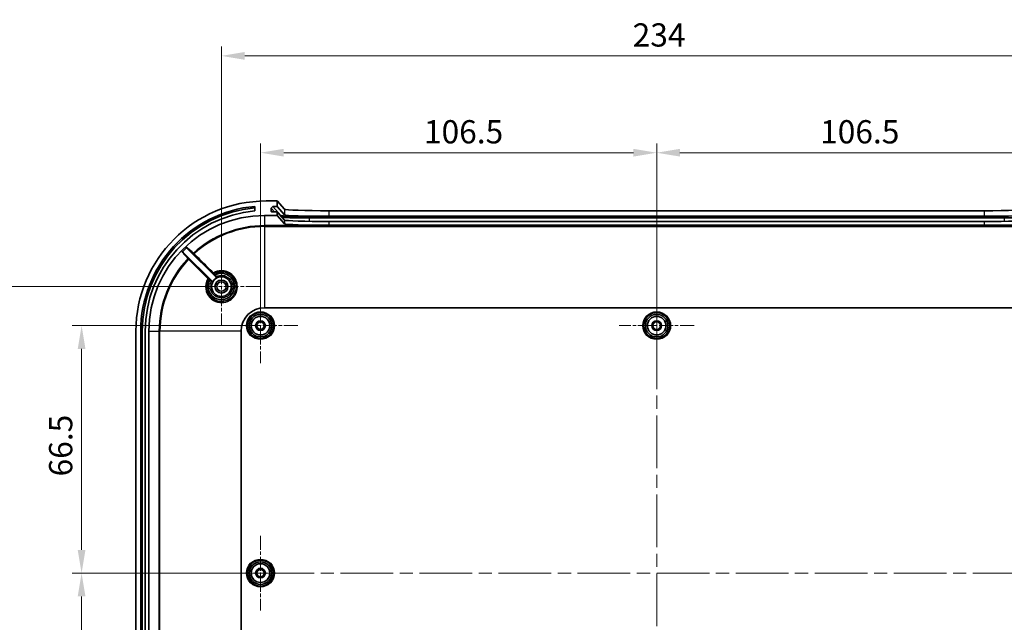
# Model space of a CAD drawing. Units: millimetres. Extents: x 36 to 5550, y 20 to 1004.
# Drawn here: x 3123 to 3387, y 676 to 838 of the extents above; entities that cross this region are included whole.
import ezdxf

# ---------------------------------------------------------------- set-up
doc = ezdxf.new("R2010")
doc.units = ezdxf.units.MM
doc.header["$LTSCALE"] = 2.5
doc.linetypes.add('CHAIN', pattern=[0.3543, 0.2362, -0.0295, 0.0591, -0.0295])
doc.layers.get('Defpoints').update_dxf_attribs({"lineweight": 25})
doc.layers.add('Center Mark (ISO)', color=7, linetype='Continuous', lineweight=18, true_color=0x80ffff)
doc.layers.add('Centerline (ISO)', color=7, linetype='Continuous', lineweight=18, true_color=0x80ffff)
for name, color, linetype, lineweight in [('Dimension (ISO)', 7, 'Continuous', 18), ('Visible (ISO)', 7, 'Continuous', 35), ('Visible Narrow (ISO)', 7, 'Continuous', 25)]:
    doc.layers.add(name, color=color, linetype=linetype, lineweight=lineweight)
doc.styles.add('Note Text (TK)', font='MS PGothic.ttf')
doc.dimstyles.new('Default - Method 1b (TK)', dxfattribs={"dimscale": 2.5, "dimtxt": 2.5, "dimasz": 2.5, "dimexe": 1, "dimexo": 1.5, "dimgap": 1, "dimtad": 1, "dimtoh": 1, "dimrnd": 1e-08, "dimdsep": 46, "dimtxsty": 'Note Text (TK)', "dimcen": 0.09, "dimdle": 5, "dimclrd": 100, "dimclre": 100, "dimclrt": 7, "dimadec": 1, "dimazin": 1, "dimtfac": 1, "dimtmove": 0, "dimatfit": 3, "dimfxl": 0, "dimtolj": 1, "dimlwd": -1, "dimlwe": -1, "dimarcsym": 0})

# ---------------------------------------------------------------- blocks, each defined once
blk = doc.blocks.new('*D60')
at = {"layer": 'Defpoints', "color": 0, "transparency": 16777216}
for p in [(3139.23, 689.56), (3187.33, 689.56), (3187.33, 623.06)]:
    blk.add_point(p, dxfattribs=at)
at = {"layer": 'Dimension (ISO)', "color": 100, "transparency": 16777216}
for p, q in [((3183.58, 689.56), (3136.73, 689.56)), ((3139.23, 629.31), (3139.23, 683.31)), ((3183.58, 623.06), (3136.73, 623.06))]:
    blk.add_line(p, q, dxfattribs=at)
for points in [[(3138.19, 683.31), (3140.27, 683.31), (3139.23, 689.56)], [(3138.19, 629.31), (3140.27, 629.31), (3139.23, 623.06)]]:
    blk.add_solid(points, dxfattribs=at)
at = {"layer": 'Dimension (ISO)', "color": 7, "transparency": 16777216, "insert": (3133.61, 649.05), "char_height": 6.25, "attachment_point": 4, "rotation": 90, "style": 'Note Text (TK)'}
blk.add_mtext('\\A1;66.5', dxfattribs=at)
blk = doc.blocks.new('*D61')
at = {"layer": 'Defpoints', "color": 0, "transparency": 16777216}
for p in [(3139.23, 756.06), (3187.33, 756.06), (3187.33, 689.56)]:
    blk.add_point(p, dxfattribs=at)
at = {"layer": 'Dimension (ISO)', "color": 100, "transparency": 16777216}
for p, q in [((3183.58, 756.06), (3136.73, 756.06)), ((3139.23, 695.81), (3139.23, 749.81)), ((3183.58, 689.56), (3136.73, 689.56))]:
    blk.add_line(p, q, dxfattribs=at)
for points in [[(3138.19, 749.81), (3140.27, 749.81), (3139.23, 756.06)], [(3138.19, 695.81), (3140.27, 695.81), (3139.23, 689.56)]]:
    blk.add_solid(points, dxfattribs=at)
at = {"layer": 'Dimension (ISO)', "color": 7, "transparency": 16777216, "insert": (3133.61, 715.55), "char_height": 6.25, "attachment_point": 4, "rotation": 90, "style": 'Note Text (TK)'}
blk.add_mtext('\\A1;66.5', dxfattribs=at)
blk = doc.blocks.new('*D62')
at = {"layer": 'Defpoints', "color": 0, "transparency": 16777216}
for p in [(3110.33, 766.56), (3176.83, 766.56), (3176.83, 612.56)]:
    blk.add_point(p, dxfattribs=at)
at = {"layer": 'Dimension (ISO)', "color": 100, "transparency": 16777216}
for p, q in [((3173.08, 766.56), (3107.83, 766.56)), ((3110.33, 618.81), (3110.33, 760.31)), ((3173.08, 612.56), (3107.83, 612.56))]:
    blk.add_line(p, q, dxfattribs=at)
for points in [[(3109.28, 760.31), (3111.37, 760.31), (3110.33, 766.56)], [(3109.28, 618.81), (3111.37, 618.81), (3110.33, 612.56)]]:
    blk.add_solid(points, dxfattribs=at)
at = {"layer": 'Dimension (ISO)', "color": 7, "transparency": 16777216, "insert": (3104.7, 683.36), "char_height": 6.25, "attachment_point": 4, "rotation": 90, "style": 'Note Text (TK)'}
blk.add_mtext('\\A1;154', dxfattribs=at)
blk = doc.blocks.new('*D63')
at = {"layer": 'Defpoints', "color": 0, "transparency": 16777216}
for p in [(3293.83, 802.54), (3187.33, 756.06), (3293.83, 756.06)]:
    blk.add_point(p, dxfattribs=at)
at = {"layer": 'Dimension (ISO)', "color": 100, "transparency": 16777216}
for p, q in [((3187.33, 759.81), (3187.33, 805.04)), ((3293.83, 759.81), (3293.83, 805.04)), ((3193.58, 802.54), (3287.58, 802.54))]:
    blk.add_line(p, q, dxfattribs=at)
for points in [[(3193.58, 803.58), (3193.58, 801.5), (3187.33, 802.54)], [(3287.58, 803.58), (3287.58, 801.5), (3293.83, 802.54)]]:
    blk.add_solid(points, dxfattribs=at)
at = {"layer": 'Dimension (ISO)', "color": 7, "transparency": 16777216, "insert": (3231.27, 808.16), "char_height": 6.25, "attachment_point": 4, "style": 'Note Text (TK)'}
blk.add_mtext('\\A1;106.5', dxfattribs=at)
blk = doc.blocks.new('*D64')
at = {"layer": 'Defpoints', "color": 0, "transparency": 16777216}
for p in [(3400.33, 802.54), (3293.83, 756.06), (3400.33, 756.06)]:
    blk.add_point(p, dxfattribs=at)
at = {"layer": 'Dimension (ISO)', "color": 100, "transparency": 16777216}
for p, q in [((3293.83, 759.81), (3293.83, 805.04)), ((3400.33, 759.81), (3400.33, 805.04)), ((3300.08, 802.54), (3394.08, 802.54))]:
    blk.add_line(p, q, dxfattribs=at)
for points in [[(3300.08, 803.58), (3300.08, 801.5), (3293.83, 802.54)], [(3394.08, 803.58), (3394.08, 801.5), (3400.33, 802.54)]]:
    blk.add_solid(points, dxfattribs=at)
at = {"layer": 'Dimension (ISO)', "color": 7, "transparency": 16777216, "insert": (3337.77, 808.16), "char_height": 6.25, "attachment_point": 4, "style": 'Note Text (TK)'}
blk.add_mtext('\\A1;106.5', dxfattribs=at)
blk = doc.blocks.new('*D65')
at = {"layer": 'Defpoints', "color": 0, "transparency": 16777216}
for p in [(3410.83, 828.56), (3176.83, 766.56), (3410.83, 766.56)]:
    blk.add_point(p, dxfattribs=at)
at = {"layer": 'Dimension (ISO)', "color": 100, "transparency": 16777216}
for p, q in [((3176.83, 770.31), (3176.83, 831.06)), ((3183.08, 828.56), (3404.58, 828.56)), ((3410.83, 770.31), (3410.83, 831.06))]:
    blk.add_line(p, q, dxfattribs=at)
for points in [[(3183.08, 829.6), (3183.08, 827.51), (3176.83, 828.56)], [(3404.58, 829.6), (3404.58, 827.51), (3410.83, 828.56)]]:
    blk.add_solid(points, dxfattribs=at)
at = {"layer": 'Dimension (ISO)', "color": 7, "transparency": 16777216, "insert": (3287.38, 834.18), "char_height": 6.25, "attachment_point": 4, "style": 'Note Text (TK)'}
blk.add_mtext('\\A1;234', dxfattribs=at)

msp = doc.modelspace()

# ---------------------------------------------------------------- linework, layer by layer
at = {"layer": 'Center Mark (ISO)', "linetype": 'CHAIN', "ltscale": 6.667144}
for p, q in [((3176.8262, 777.0609), (3176.8262, 756.0609)), ((3187.3262, 766.5609), (3166.3262, 766.5609))]:
    msp.add_line(p, q, dxfattribs=at)
at = {"layer": 'Center Mark (ISO)', "linetype": 'CHAIN', "ltscale": 6.381405}
for p, q in [((3187.3262, 766.1109), (3187.3262, 746.0109)), ((3293.8262, 766.1109), (3293.8262, 746.0109)), ((3197.3762, 756.0609), (3177.2762, 756.0609)), ((3303.8762, 756.0609), (3283.7762, 756.0609)), ((3187.3262, 699.6109), (3187.3262, 679.5109)), ((3197.3762, 689.5609), (3177.2762, 689.5609))]:
    msp.add_line(p, q, dxfattribs=at)
at = {"layer": 'Centerline (ISO)', "linetype": 'CHAIN', "ltscale": 23.990969}
for p, q in [((3293.8262, 795.6918), (3293.8262, 583.4299)), ((3145.0762, 689.5609), (3442.5762, 689.5609))]:
    msp.add_line(p, q, dxfattribs=at)
at = {"layer": 'Visible (ISO)'}
for p, q in [((3191.8262, 789.5609), (3188.8262, 789.5609)), ((3191.8262, 789.5609), (3193.8035, 787.3478)), ((3191.8262, 788.0599), (3191.8262, 789.5609)), ((3185.8262, 788.1271), (3185.8262, 786.9221)), ((3190.6173, 788.0599), (3190.2275, 787.6697)), ((3190.2275, 787.6697), (3191.1305, 786.6591)), ((3190.2285, 786.7591), (3190.2275, 787.6697)), ((3191.8262, 786.6591), (3190.3287, 786.6591)), ((3192.7666, 785.6543), (3190.6173, 788.0599)), ((3190.6173, 788.0599), (3191.8262, 788.0599)), ((3191.8262, 788.0599), (3193.8035, 785.8469)), ((3191.8262, 785.6609), (3191.8262, 786.6591)), ((3193.8035, 784.446), (3191.8262, 786.6591)), ((3205.7977, 786.9418), (3381.8548, 786.9418)), ((3188.4262, 785.6609), (3191.8262, 785.6609)), ((3193.8035, 783.4478), (3191.8262, 785.6609)), ((3387.2796, 785.397), (3200.3729, 785.397)), ((3200.3729, 784.9936), (3387.2796, 784.9936)), ((3205.7977, 785.4409), (3381.8548, 785.4409)), ((3381.8548, 784.04), (3205.7977, 784.04)), ((3381.8548, 783.0418), (3205.7977, 783.0418)), ((3166.487, 775.8394), (3174.3922, 767.9343)), ((3175.4528, 768.9949), (3167.5595, 776.8883)), ((3188.4262, 760.8847), (3399.2262, 760.8847)), ((3153.8262, 754.5609), (3153.8262, 624.5609)), ((3155.1262, 624.5609), (3155.1262, 754.5609)), ((3155.5162, 624.5609), (3155.5162, 754.5609)), ((3156.3262, 754.5609), (3156.3262, 624.5609)), ((3157.3262, 624.5609), (3157.3262, 754.5609)), ((3182.1024, 624.5609), (3182.1024, 754.5609))]:
    msp.add_line(p, q, dxfattribs=at)
for centre, radius in [((3176.8262, 766.5609), 2.65), ((3176.8262, 766.5609), 1.75), ((3176.8262, 766.5609), 1.25), ((3187.3262, 756.0609), 3.5), ((3187.3262, 756.0609), 3.0288), ((3187.3262, 756.0609), 2.5), ((3187.3262, 756.0609), 1.3), ((3187.3262, 756.0609), 1), ((3293.8262, 756.0609), 3.5), ((3293.8262, 756.0609), 3.0288), ((3293.8262, 756.0609), 2.5), ((3293.8262, 756.0609), 1.3), ((3293.8262, 756.0609), 1), ((3187.3262, 689.5609), 3.5), ((3187.3262, 689.5609), 3.0288), ((3187.3262, 689.5609), 2.5), ((3187.3262, 689.5609), 1.3), ((3187.3262, 689.5609), 1)]:
    msp.add_circle(centre, radius, dxfattribs=at)
for centre, radius, start, end in [((3188.8262, 754.5609), 35, 90, 180), ((3188.8262, 754.5609), 33.7, 95.107275, 180), ((3188.8262, 754.5609), 33.31, 95.167234, 180), ((3188.8262, 754.5609), 32.5, 95.296381, 180), ((3188.4262, 754.5609), 31.1, 90, 180), ((3188.4262, 754.5609), 30.7159, 132.782234, 136.156916), ((3176.8262, 766.5609), 2.6887, 116.515925, 153.484075), ((3188.4262, 754.5609), 6.3238, 90, 180)]:
    msp.add_arc(centre, radius, start, end, dxfattribs=at)
for centre, major_axis, ratio, start_param, end_param in [((3190.3286, 786.7591), (0.0667, -0.0747), 0.99890535, 3.98374799, 5.55454432), ((3205.7977, 787.3608), (-12, 0), 0.03492077, 0.03118988, 1.57079633), ((3381.8548, 787.3608), (-12, 0), 0.03492077, 1.57079633, 3.11040277), ((3200.3729, 785.6626), (-7.61, 0), 0.0348995, 0.03117089, 1.57079633), ((3200.3729, 785.2728), (8, 0), 0.0348995, 3.59281184, 4.71238898), ((3205.7977, 785.8599), (12, 0), 0.03492077, 3.17278254, 4.71238898), ((3205.7977, 784.4591), (-12, 0), 0.03492077, 0.03118988, 1.57079633), ((3381.8548, 785.8599), (12, 0), 0.03492077, 4.71238898, 6.25199543), ((3381.8548, 784.4591), (-12, 0), 0.03492077, 1.57079633, 3.11040277), ((3387.2796, 785.2728), (8, 0), 0.0348995, 4.71238898, 5.83196612), ((3205.7977, 783.4608), (12, 0), 0.03492077, 3.17278254, 4.71238898), ((3381.8548, 783.4608), (12, 0), 0.03492077, 4.71238898, 6.25199543)]:
    msp.add_ellipse(centre, major_axis=major_axis, ratio=ratio, start_param=start_param, end_param=end_param, dxfattribs=at)
for points, knots in [([(3166.487, 775.8394), (3166.4732, 775.8532), (3166.4568, 775.8642), (3166.4207, 775.8793), (3166.4014, 775.8832), (3166.3623, 775.8835), (3166.3429, 775.8798), (3166.315, 775.8686), (3166.3057, 775.8636), (3166.2882, 775.8517), (3166.2801, 775.8449), (3166.2727, 775.8373)], [0, 0, 0, 0, 0.0058665205, 0.0058665205, 0.0117307246, 0.0117307246, 0.017591077, 0.017591077, 0.0207613539, 0.0207613539, 0.0239315322, 0.0239315322, 0.0239315322, 0.0239315322]), ([(3167.5636, 777.1045), (3167.5493, 777.0912), (3167.5377, 777.0753), (3167.5212, 777.0399), (3167.5165, 777.0207), (3167.5148, 776.9817), (3167.5177, 776.9622), (3167.528, 776.9334), (3167.5329, 776.9234), (3167.5447, 776.9048), (3167.5517, 776.8961), (3167.5595, 776.8883)], [0, 0, 0, 0, 0.0058562724, 0.0058562724, 0.0117137086, 0.0117137086, 0.0175745915, 0.0175745915, 0.0208918663, 0.0208918663, 0.0242093739, 0.0242093739, 0.0242093739, 0.0242093739]), ([(3174.8796, 770.0552), (3175.4685, 770.3833), (3176.1419, 770.5591), (3177.752, 770.5633), (3178.6843, 770.2243), (3180.1346, 769.0055), (3180.6345, 768.1161), (3180.9234, 766.2325), (3180.7216, 765.2475), (3180.0695, 764.2024), (3179.8934, 763.9776), (3179.6956, 763.7739), (3179.4193, 763.4895), (3179.1004, 763.2464), (3178.1971, 762.75), (3177.5683, 762.5796), (3176.1964, 762.5422), (3175.4537, 762.7318), (3174.142, 763.4947), (3173.5872, 764.0877), (3172.873, 765.5306), (3172.7442, 766.392), (3172.9545, 767.6657), (3173.1082, 768.106), (3173.3318, 768.5074)], [1.47400131, 1.47400131, 1.47400131, 1.47400131, 1.69153741, 1.69153741, 1.99380422, 1.99380422, 2.30425382, 2.30425382, 2.61007394, 2.61007394, 2.70164828, 2.70164828, 2.70164828, 2.82954348, 2.82954348, 3.0341758, 3.0341758, 3.273082, 3.273082, 3.52515199, 3.52515199, 3.79357498, 3.79357498, 3.94181346, 3.94181346, 3.94181346, 3.94181346]), ([(3173.6566, 768.2325), (3173.5508, 768.0306), (3173.4644, 767.8186), (3173.1863, 766.8893), (3173.204, 766.1122), (3173.678, 764.7524), (3174.1084, 764.1641), (3175.161, 763.375), (3175.7529, 763.1374), (3176.8382, 763.0067), (3177.322, 763.0461), (3178.1318, 763.2812), (3178.4683, 763.4385), (3178.9637, 763.7713), (3179.1419, 763.9178), (3179.3044, 764.0801), (3179.9728, 764.7474), (3180.3581, 765.6881), (3180.3423, 767.5365), (3179.9696, 768.4343), (3178.7461, 769.6768), (3177.9409, 770.0549), (3176.4356, 770.1817), (3175.75, 770.0431), (3175.1547, 769.7308)], [-3.23931863, -3.23931863, -3.23931863, -3.23931863, -3.17105596, -3.17105596, -2.94865213, -2.94865213, -2.73842578, -2.73842578, -2.55272829, -2.55272829, -2.40988407, -2.40988407, -2.3000039, -2.3000039, -2.23132879, -2.23132879, -2.23132879, -1.94887172, -1.94887172, -1.67596413, -1.67596413, -1.42416725, -1.42416725, -1.22271698, -1.22271698, -1.22271698, -1.22271698]), ([(3173.659, 768.2358), (3173.659, 768.2357), (3173.659, 768.2357), (3173.658, 768.2347), (3173.6572, 768.2336), (3173.6566, 768.2325)], [0.093715506879, 0.093715506879, 0.093715506879, 0.093715506879, 0.093737108473, 0.093737108473, 0.094469082972, 0.094469082972, 0.094469082972, 0.094469082972]), ([(3173.659, 768.2358), (3173.6728, 768.2495), (3173.6868, 768.2629), (3173.7137, 768.2872), (3173.7263, 768.2979), (3173.7484, 768.3152), (3173.7577, 768.3216), (3173.7719, 768.3295), (3173.7765, 768.3307), (3173.7784, 768.3291), (3173.7785, 768.329), (3173.7785, 768.329)], [-0.0235499057, -0.0235499057, -0.0235499057, -0.0235499057, -0.0176982284, -0.0176982284, -0.0118409654, -0.0118409654, -0.0059743847, -0.0059743847, 0, 0, 0.0001118652, 0.0001118652, 0.0001118652, 0.0001118652]), ([(3174.4203, 767.7612), (3174.429, 767.7787), (3174.4343, 767.7977), (3174.4371, 767.8367), (3174.4347, 767.8563), (3174.425, 767.886), (3174.4201, 767.8967), (3174.4078, 767.9167), (3174.4005, 767.926), (3174.3922, 767.9343)], [0, 0, 0, 0, 0.0058595911, 0.0058595911, 0.0117192051, 0.0117192051, 0.0152434211, 0.0152434211, 0.0187676476, 0.0187676476, 0.0187676476, 0.0187676476]), ([(3175.1514, 769.7284), (3175.1376, 769.7146), (3175.1243, 769.7006), (3175.1, 769.6738), (3175.0893, 769.6612), (3175.0719, 769.639), (3175.0654, 769.6297), (3175.0575, 769.6154), (3175.0562, 769.6107), (3175.0579, 769.6088), (3175.0579, 769.6088), (3175.0579, 769.6087)], [0, 0, 0, 0, 0.0058511712, 0.0058511712, 0.0117078957, 0.0117078957, 0.0175739014, 0.0175739014, 0.0235822708, 0.0235822708, 0.0236942813, 0.0236942813, 0.0236942813, 0.0236942813]), ([(3175.4528, 768.9949), (3175.4666, 768.9811), (3175.483, 768.9701), (3175.5191, 768.9551), (3175.5384, 768.9511), (3175.5697, 768.9509), (3175.5814, 768.9522), (3175.6043, 768.9575), (3175.6153, 768.9615), (3175.6259, 768.9668)], [0, 0, 0, 0, 0.0058597715, 0.0058597715, 0.0117194559, 0.0117194559, 0.0152435568, 0.0152435568, 0.0187676552, 0.0187676552, 0.0187676552, 0.0187676552])]:
    msp.add_open_spline(points, degree=3, knots=knots, dxfattribs=at)
msp.add_open_spline([(3175.1547, 769.7308), (3175.1535, 769.7302), (3175.1524, 769.7294), (3175.1514, 769.7284)], degree=3, dxfattribs=at)
at = {"layer": 'Visible Narrow (ISO)'}
for p, q in [((3190.3173, 786.6597), (3190.2285, 786.7591)), ((3193.8035, 787.3478), (3193.8035, 785.8469)), ((3205.7977, 785.4409), (3205.7977, 786.9418)), ((3381.8548, 786.9418), (3381.8548, 785.4409)), ((3188.4262, 785.6609), (3188.4262, 782.9568)), ((3192.7666, 785.6543), (3192.7441, 785.6318)), ((3193.8035, 784.446), (3193.8035, 783.4478)), ((3200.3729, 785.397), (3200.3729, 784.9936)), ((3200.3729, 784.9936), (3200.3729, 784.0853)), ((3387.2159, 784.0842), (3200.4366, 784.0842)), ((3205.7977, 783.0418), (3205.7977, 784.04)), ((3381.8548, 784.04), (3381.8548, 783.0418)), ((3387.2796, 785.397), (3387.2796, 784.9936)), ((3387.2796, 784.9936), (3387.2796, 784.0853)), ((3399.2262, 782.9568), (3188.4262, 782.9568)), ((3188.4262, 782.9568), (3188.4262, 782.6814)), ((3188.4262, 782.6814), (3188.4262, 760.8847)), ((3188.4262, 782.6814), (3399.2262, 782.6814)), ((3155.5162, 754.5609), (3155.1262, 754.5609)), ((3157.3262, 754.5609), (3160.0303, 754.5609)), ((3160.0303, 754.5609), (3160.3057, 754.5609)), ((3160.0303, 754.5609), (3160.0303, 624.5609)), ((3182.1024, 754.5609), (3160.3057, 754.5609)), ((3160.3057, 624.5609), (3160.3057, 754.5609))]:
    msp.add_line(p, q, dxfattribs=at)
for centre, radius in [((3187.3262, 756.0609), 3.75), ((3293.8262, 756.0609), 3.75), ((3187.3262, 756.0609), 2.5288), ((3293.8262, 756.0609), 2.5288), ((3187.3262, 689.5609), 3.75), ((3187.3262, 689.5609), 2.5288)]:
    msp.add_circle(centre, radius, dxfattribs=at)
for radius, start, end in [(28.3959, 90, 132.293916), (28.1205, 90, 132.27998), (28.3959, 136.557803, 180), (28.1205, 136.566105, 180)]:
    msp.add_arc((3188.4262, 754.5609), radius, start, end, dxfattribs=at)
for centre, major_axis, ratio, start_param, end_param in [((3169.4185, 775.4545), (-0.099, -0.1127), 0.99938315, 4.60061462, 6.21853283), ((3167.9177, 773.9835), (0.1127, 0.099), 0.99938565, 0.06478424, 1.66267351), ((3168.0149, 773.8858), (0.1061, 0.106), 0.08123528, 0.00227645, 1.57303237), ((3169.5163, 775.3572), (-0.106, -0.1061), 0.08117418, 4.70851746, 6.28090887), ((3173.1601, 768.7387), (0.1061, 0.106), 0.0812102, 0.00227645, 1.57381305), ((3173.4626, 768.4339), (-0.1311, 0.073), 0.99999722, 4.43507685, 6.28318531), ((3173.4629, 768.4344), (-0.131, 0.073), 0.99999722, 4.43523987, 6.28318531), ((3173.9488, 767.9477), (0.0651, 0.1351), 0.99998646, 4.71238898, 5.9468943), ((3174.6485, 770.2269), (-0.106, -0.1061), 0.08109937, 4.70717287, 6.28090888), ((3174.9526, 769.9242), (-0.1061, 0.1061), 0.99999763, 6.00603779, 7.85398163), ((3174.9532, 769.9245), (-0.1061, 0.1061), 0.99999763, 6.00587452, 7.85398163), ((3175.4394, 769.4383), (-0.1061, -0.1061), 0.99999128, 0, 1.2345058)]:
    msp.add_ellipse(centre, major_axis=major_axis, ratio=ratio, start_param=start_param, end_param=end_param, dxfattribs=at)
for points, knots in [([(3166.2727, 775.8373), (3166.3612, 775.7365), (3166.4496, 775.6357), (3166.6707, 775.3837), (3166.8033, 775.2326), (3166.936, 775.0814), (3167.0895, 774.9064), (3167.2431, 774.7314), (3167.534, 774.3998), (3167.6714, 774.2432), (3167.8088, 774.0865)], [-6.85725344, -6.85725344, -6.85725344, -6.85725344, -5.70887942, -5.70887942, -3.98646898, -3.98646898, -3.98646898, -1.99323449, -1.99323449, -0.20974651, -0.20974651, -0.20974651, -0.20974651]), ([(3168.0238, 774.0895), (3167.8863, 774.2461), (3167.7488, 774.4026), (3167.4577, 774.7341), (3167.3041, 774.909), (3167.1505, 775.0839), (3167.0178, 775.235), (3166.885, 775.3862), (3166.6639, 775.638), (3166.5755, 775.7387), (3166.487, 775.8394)], [0.20974651, 0.20974651, 0.20974651, 0.20974651, 1.99323449, 1.99323449, 3.98646898, 3.98646898, 3.98646898, 5.70887942, 5.70887942, 6.85676368, 6.85676368, 6.85676368, 6.85676368]), ([(3167.5595, 776.8883), (3167.6604, 776.7997), (3167.7612, 776.7111), (3168.0135, 776.4895), (3168.1648, 776.3565), (3168.3162, 776.2236), (3168.4914, 776.0697), (3168.6666, 775.9158), (3168.9987, 775.6241), (3169.1556, 775.4863), (3169.3125, 775.3484)], [1.11617662, 1.11617662, 1.11617662, 1.11617662, 2.26414988, 2.26414988, 3.98626896, 3.98626896, 3.98626896, 5.97940343, 5.97940343, 7.76320917, 7.76320917, 7.76320917, 7.76320917]), ([(3169.3176, 775.5654), (3169.1607, 775.7031), (3169.0037, 775.8408), (3168.6715, 776.1324), (3168.4961, 776.2862), (3168.3208, 776.44), (3168.1694, 776.5729), (3168.0179, 776.7058), (3167.7655, 776.9273), (3167.6646, 777.0159), (3167.5636, 777.1045)], [-7.76320917, -7.76320917, -7.76320917, -7.76320917, -5.97940343, -5.97940343, -3.98626896, -3.98626896, -3.98626896, -2.26414988, -2.26414988, -1.11568686, -1.11568686, -1.11568686, -1.11568686]), ([(3169.5081, 775.3663), (3169.4946, 775.3803), (3169.4813, 775.3943), (3169.4476, 775.4296), (3169.4278, 775.4504), (3169.3865, 775.4936), (3169.3664, 775.5146), (3169.3307, 775.5519), (3169.319, 775.5641), (3169.3176, 775.5654)], [0, 0, 0, 0, 0.0029293852, 0.0029293852, 0.0076164014, 0.0076164014, 0.0137095225, 0.0137095225, 0.0218298765, 0.0218298765, 0.0218298765, 0.0218298765]), ([(3167.8088, 774.0865), (3167.8093, 774.086), (3167.8112, 774.0842), (3167.8194, 774.0761), (3167.8279, 774.0678), (3167.8543, 774.042), (3167.8743, 774.0225), (3167.9294, 773.9688), (3167.9673, 773.9319), (3168.006, 773.8942)], [0, 0, 0, 0, 0.0029220543, 0.0029220543, 0.0075973412, 0.0075973412, 0.0136752141, 0.0136752141, 0.0218216013, 0.0218216013, 0.0218216013, 0.0218216013]), ([(3168.006, 773.8942), (3168.5712, 773.3288), (3169.1364, 772.7633), (3170.8515, 771.0476), (3172.0013, 769.8973), (3173.1511, 768.747)], [-0.730187378, -0.730187378, -0.730187378, -0.730187378, -0.48955179, -0.48955179, 0, 0, 0, 0]), ([(3168.1209, 773.9919), (3168.1018, 774.011), (3168.0832, 774.0297), (3168.056, 774.057), (3168.0461, 774.0669), (3168.0331, 774.08), (3168.0289, 774.0842), (3168.0249, 774.0883), (3168.024, 774.0893), (3168.0238, 774.0895)], [-0.0218216013, -0.0218216013, -0.0218216013, -0.0218216013, -0.0136752141, -0.0136752141, -0.0075973412, -0.0075973412, -0.0029220543, -0.0029220543, 0, 0, 0, 0]), ([(3173.2661, 768.8448), (3172.1163, 769.9951), (3170.9664, 771.1453), (3169.2514, 772.861), (3168.6862, 773.4265), (3168.1209, 773.9919)], [0, 0, 0, 0, 0.48955179, 0.48955179, 0.730187378, 0.730187378, 0.730187378, 0.730187378]), ([(3169.3125, 775.3484), (3169.3132, 775.3478), (3169.3192, 775.3419), (3169.3375, 775.3237), (3169.3479, 775.3134), (3169.369, 775.2923), (3169.3792, 775.2821), (3169.3965, 775.2649), (3169.4033, 775.2581), (3169.4102, 775.2512)], [-0.0218298765, -0.0218298765, -0.0218298765, -0.0218298765, -0.0137095225, -0.0137095225, -0.0076164014, -0.0076164014, -0.0029293852, -0.0029293852, 0, 0, 0, 0]), ([(3169.4102, 775.2512), (3169.9826, 774.679), (3170.555, 774.1068), (3172.2657, 772.3967), (3173.4041, 771.2587), (3174.5425, 770.1208)], [1.209817368, 1.209817368, 1.209817368, 1.209817368, 1.453421957, 1.453421957, 1.937895943, 1.937895943, 1.937895943, 1.937895943]), ([(3174.6405, 770.236), (3173.5021, 771.3739), (3172.3637, 772.5118), (3170.6529, 774.2219), (3170.0805, 774.7941), (3169.5081, 775.3663)], [-1.937895943, -1.937895943, -1.937895943, -1.937895943, -1.453421957, -1.453421957, -1.209817367, -1.209817367, -1.209817367, -1.209817367]), ([(3173.1511, 768.747), (3172.8768, 768.2868), (3172.6897, 767.7747), (3172.4576, 766.3648), (3172.5966, 765.4395), (3173.365, 763.8893), (3173.9615, 763.2521), (3175.3717, 762.4321), (3176.1699, 762.2279), (3177.6438, 762.2669), (3178.3192, 762.4491), (3179.2889, 762.9813), (3179.6311, 763.242), (3179.9275, 763.5472), (3180.1398, 763.7657), (3180.3286, 764.007), (3181.0277, 765.1289), (3181.2434, 766.1871), (3180.9318, 768.2113), (3180.3945, 769.1675), (3178.8362, 770.4782), (3177.8348, 770.843), (3176.0634, 770.8394), (3175.2983, 770.628), (3174.6405, 770.236)], [-3.95453097, -3.95453097, -3.95453097, -3.95453097, -3.79357498, -3.79357498, -3.52515199, -3.52515199, -3.273082, -3.273082, -3.0341758, -3.0341758, -2.82954348, -2.82954348, -2.70164828, -2.70164828, -2.70164828, -2.61007394, -2.61007394, -2.30425382, -2.30425382, -1.99380422, -1.99380422, -1.69153741, -1.69153741, -1.46138648, -1.46138648, -1.46138648, -1.46138648]), ([(3173.1511, 768.747), (3173.1716, 768.7211), (3173.1918, 768.6954), (3173.241, 768.6319), (3173.2681, 768.5961), (3173.3166, 768.5308), (3173.3323, 768.5083), (3173.3318, 768.5074)], [-0.068360517, -0.068360517, -0.068360517, -0.068360517, -0.05399107, -0.05399107, -0.0309999549, -0.0309999549, 0, 0, 0, 0]), ([(3173.569, 768.5405), (3173.5691, 768.5407), (3173.5419, 768.5682), (3173.4602, 768.6504), (3173.4149, 768.6958), (3173.3332, 768.7776), (3173.2999, 768.811), (3173.2661, 768.8448)], [0, 0, 0, 0, 0.0309999549, 0.0309999549, 0.05399107, 0.05399107, 0.068360517, 0.068360517, 0.068360517, 0.068360517]), ([(3173.3315, 768.5069), (3173.3316, 768.507), (3173.3339, 768.5051), (3173.3458, 768.4952), (3173.3588, 768.4842), (3173.4003, 768.4491), (3173.4321, 768.422), (3173.5233, 768.3447), (3173.5885, 768.2896), (3173.6566, 768.2325)], [0.0000000001, 0.0000000001, 0.0000000001, 0.0000000001, 0.0065786084, 0.0065786084, 0.0171043818, 0.0171043818, 0.0307878871, 0.0307878871, 0.0501781994, 0.0501781994, 0.0501781994, 0.0501781994]), ([(3173.7785, 768.329), (3173.7352, 768.3723), (3173.6939, 768.4137), (3173.6349, 768.473), (3173.6138, 768.4942), (3173.5864, 768.5218), (3173.5779, 768.5304), (3173.5701, 768.5384), (3173.5686, 768.5399), (3173.5686, 768.54)], [-0.0494779118, -0.0494779118, -0.0494779118, -0.0494779118, -0.0307878871, -0.0307878871, -0.0171043818, -0.0171043818, -0.0065786084, -0.0065786084, -0.0000000001, -0.0000000001, -0.0000000001, -0.0000000001]), ([(3173.659, 768.2358), (3173.7261, 768.1795), (3173.7947, 768.1224), (3173.891, 768.0426), (3173.9235, 768.0158), (3173.9524, 767.992), (3173.9819, 767.9677), (3174.0077, 767.9465), (3174.064, 767.8999), (3174.0838, 767.8833), (3174.0839, 767.8825)], [0.0000446815, 0.0000446815, 0.0000446815, 0.0000446815, 0.01893173, 0.01893173, 0.0294855173, 0.0294855173, 0.0294855173, 0.0402753414, 0.0402753414, 0.0589710346, 0.0589710346, 0.0589710346, 0.0589710346]), ([(3175.5046, 769.3031), (3175.9931, 769.5387), (3176.5458, 769.6404), (3177.8033, 769.5331), (3178.4942, 769.208), (3179.5445, 768.1404), (3179.865, 767.3693), (3179.8806, 765.7828), (3179.5516, 764.976), (3178.9793, 764.4046), (3178.8401, 764.2656), (3178.6874, 764.1402), (3178.2629, 763.8554), (3177.9744, 763.721), (3177.2799, 763.5204), (3176.8647, 763.4872), (3175.9332, 763.6006), (3175.4249, 763.8049), (3174.5207, 764.4826), (3174.1507, 764.9876), (3173.7427, 766.1543), (3173.7269, 766.821), (3173.9551, 767.5857), (3174.0137, 767.7369), (3174.0839, 767.8825)], [1.23458262, 1.23458262, 1.23458262, 1.23458262, 1.42416725, 1.42416725, 1.67596413, 1.67596413, 1.94887172, 1.94887172, 2.23132879, 2.23132879, 2.23132879, 2.3000039, 2.3000039, 2.40988407, 2.40988407, 2.55272829, 2.55272829, 2.73842578, 2.73842578, 2.94865213, 2.94865213, 3.17105596, 3.17105596, 3.22753706, 3.22753706, 3.22753706, 3.22753706]), ([(3174.0549, 768.0537), (3174.0546, 768.0538), (3174.0414, 768.0668), (3174.0041, 768.1038), (3173.9871, 768.1208), (3173.9676, 768.1402), (3173.9485, 768.1592), (3173.9271, 768.1805), (3173.8649, 768.2426), (3173.8214, 768.2861), (3173.7785, 768.329)], [-0.0589710346, -0.0589710346, -0.0589710346, -0.0589710346, -0.0402753414, -0.0402753414, -0.0294855173, -0.0294855173, -0.0294855173, -0.01893173, -0.01893173, -0.0007004708, -0.0007004708, -0.0007004708, -0.0007004708]), ([(3174.3922, 767.9343), (3174.3422, 767.952), (3174.2922, 767.9697), (3174.1798, 768.0095), (3174.1173, 768.0316), (3174.0549, 768.0537)], [0.75505501, 0.75505501, 0.75505501, 0.75505501, 3.77179539, 3.77179539, 7.54359077, 7.54359077, 7.54359077, 7.54359077]), ([(3174.0839, 767.8825), (3174.1462, 767.8601), (3174.2085, 767.8377), (3174.3206, 767.7973), (3174.3705, 767.7793), (3174.4203, 767.7612)], [-7.54359077, -7.54359077, -7.54359077, -7.54359077, -3.77179539, -3.77179539, -0.75501051, -0.75501051, -0.75501051, -0.75501051]), ([(3174.5425, 770.1208), (3174.5644, 770.0989), (3174.5861, 770.0772), (3174.6412, 770.0222), (3174.6735, 769.9899), (3174.7409, 769.9227), (3174.7737, 769.8901), (3174.8292, 769.835), (3174.8464, 769.818), (3174.8466, 769.8181)], [0, 0, 0, 0, 0.0093265331, 0.0093265331, 0.0242489859, 0.0242489859, 0.0436481747, 0.0436481747, 0.0683248662, 0.0683248662, 0.0683248662, 0.0683248662]), ([(3174.8796, 770.0552), (3174.879, 770.0549), (3174.8649, 770.0647), (3174.8205, 770.0973), (3174.7945, 770.1167), (3174.7417, 770.1569), (3174.7165, 770.1764), (3174.674, 770.2096), (3174.6573, 770.2227), (3174.6405, 770.236)], [-0.0683248662, -0.0683248662, -0.0683248662, -0.0683248662, -0.0436481747, -0.0436481747, -0.0242489859, -0.0242489859, -0.0093265331, -0.0093265331, 0, 0, 0, 0]), ([(3174.8471, 769.8184), (3174.8472, 769.8185), (3174.8509, 769.8149), (3174.8692, 769.7968), (3174.8893, 769.7769), (3174.9535, 769.713), (3175.0042, 769.6624), (3175.0579, 769.6087)], [-0.0501465488, -0.0501465488, -0.0501465488, -0.0501465488, -0.0400440998, -0.0400440998, -0.0238801813, -0.0238801813, -0.0007000073, -0.0007000073, -0.0007000073, -0.0007000073]), ([(3175.1547, 769.7308), (3175.0843, 769.8148), (3175.0171, 769.8941), (3174.9335, 769.9924), (3174.9079, 770.0225), (3174.8846, 770.05), (3174.8801, 770.0555), (3174.8802, 770.0556)], [0, 0, 0, 0, 0.0238801813, 0.0238801813, 0.0400440998, 0.0400440998, 0.0501465488, 0.0501465488, 0.0501465488, 0.0501465488]), ([(3175.0579, 769.6087), (3175.1009, 769.5658), (3175.1444, 769.5223), (3175.2065, 769.4601), (3175.2278, 769.4386), (3175.2468, 769.4196), (3175.2663, 769.4001), (3175.2832, 769.383), (3175.3203, 769.3457), (3175.3333, 769.3325), (3175.3334, 769.3322)], [-0.0583035119, -0.0583035119, -0.0583035119, -0.0583035119, -0.040065589, -0.040065589, -0.0295018766, -0.0295018766, -0.0295018766, -0.0187045332, -0.0187045332, 0, 0, 0, 0]), ([(3175.5046, 769.3031), (3175.5038, 769.3033), (3175.4873, 769.3231), (3175.4408, 769.3796), (3175.4196, 769.4054), (3175.3952, 769.4349), (3175.3714, 769.4638), (3175.3447, 769.4963), (3175.2649, 769.5927), (3175.2078, 769.6613), (3175.1514, 769.7284)], [0, 0, 0, 0, 0.0187045332, 0.0187045332, 0.0295018766, 0.0295018766, 0.0295018766, 0.040065589, 0.040065589, 0.0589592177, 0.0589592177, 0.0589592177, 0.0589592177]), ([(3175.3334, 769.3322), (3175.3557, 769.2692), (3175.378, 769.2061), (3175.4178, 769.0937), (3175.4353, 769.0443), (3175.4528, 768.9949)], [0, 0, 0, 0, 3.80865942, 3.80865942, 6.78826709, 6.78826709, 6.78826709, 6.78826709]), ([(3175.6259, 768.9668), (3175.608, 769.016), (3175.5903, 769.0652), (3175.5498, 769.1774), (3175.5272, 769.2403), (3175.5046, 769.3031)], [-6.78831159, -6.78831159, -6.78831159, -6.78831159, -3.80865942, -3.80865942, 0, 0, 0, 0])]:
    msp.add_open_spline(points, degree=3, knots=knots, dxfattribs=at)
for points in [[(3173.5686, 768.54), (3173.5687, 768.5401), (3173.5688, 768.5403), (3173.569, 768.5405)], [(3174.8466, 769.8181), (3174.8468, 769.8182), (3174.8469, 769.8183), (3174.8471, 769.8184)]]:
    msp.add_open_spline(points, degree=3, dxfattribs=at)

# ---------------------------------------------------------------- dimensions: what is measured, and where the dimension line sits
at = {"layer": 'Dimension (ISO)', "color": 100, "true_color": 0x00ff3f}
for base, p1, p2, angle, picture, middle in [((3410.8262, 828.556), (3176.8262, 766.5609), (3410.8262, 766.5609), 180, '*D65', (3293.8262, 828.556)), ((3293.8262, 802.5376), (3187.3262, 756.0609), (3293.8262, 756.0609), 180, '*D63', (3240.5762, 802.5376)), ((3400.3262, 802.5376), (3293.8262, 756.0609), (3400.3262, 756.0609), 180, '*D64', (3347.0762, 802.5376)), ((3110.3262, 766.5609), (3176.8262, 612.5609), (3176.8262, 766.5609), 90, '*D62', (3110.3262, 689.5609)), ((3139.2318, 756.0609), (3187.3262, 689.5609), (3187.3262, 756.0609), 90, '*D61', (3139.2318, 722.8109)), ((3139.2318, 689.5609), (3187.3262, 623.0609), (3187.3262, 689.5609), 90, '*D60', (3139.2318, 656.3109))]:
    dim = msp.add_linear_dim(base=base, p1=p1, p2=p2, angle=angle, dimstyle='Default - Method 1b (TK)', override={"dimtoh": 0, "dimdec": 2, "dimtp": 0, "dimtm": 0, "dimtdec": 2, "dimtofl": 0, "dimatfit": 1}, dxfattribs=at)
    dim.commit()
    dim.dimension.update_dxf_attribs({"geometry": picture, "text_midpoint": middle, "dimtype": 160})

doc.saveas('drawing.dxf')
